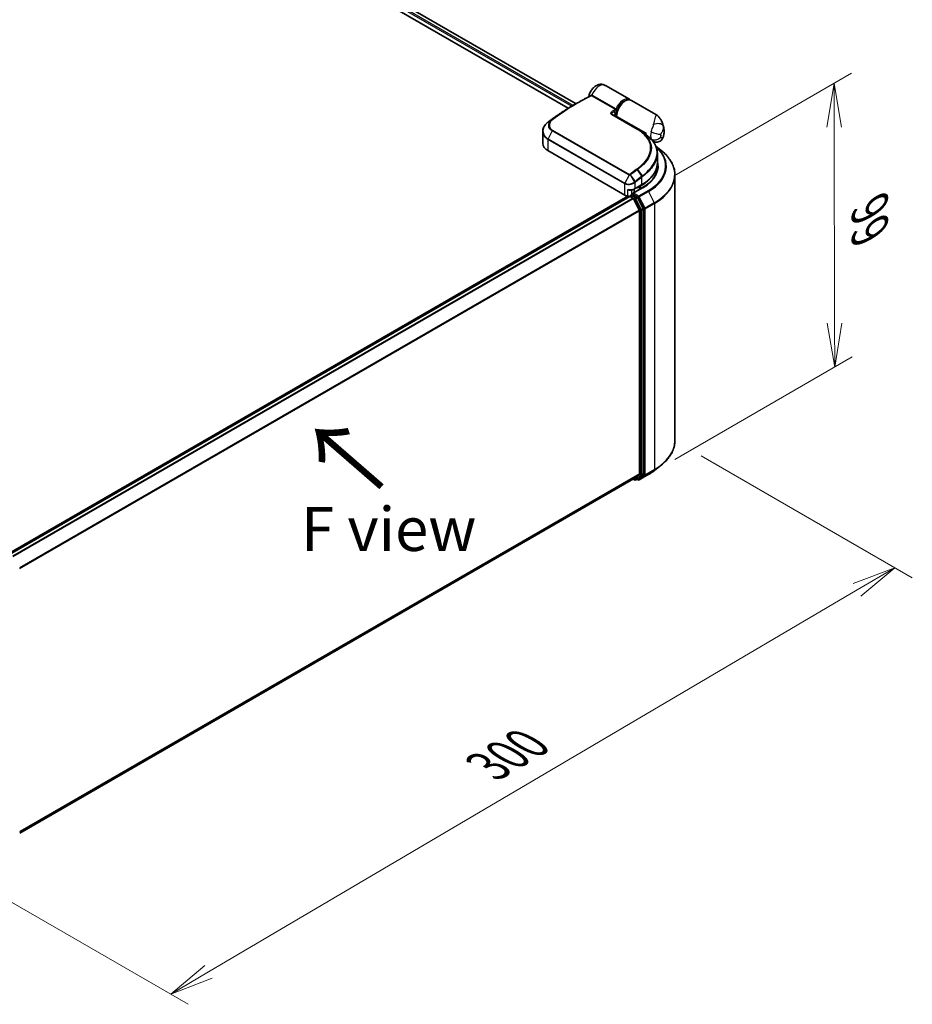
# Model space of a CAD drawing. Units: millimetres. Extents: x 72 to 8529, y 40 to 1726.
# Drawn here: x 486 to 741, y 730 to 1010 of the extents above; entities that cross this region are included whole.
import ezdxf

# ---------------------------------------------------------------- set-up
doc = ezdxf.new("R2010")
doc.units = ezdxf.units.MM
doc.header["$LTSCALE"] = 5
doc.layers.get('Defpoints').update_dxf_attribs({"lineweight": 25})
for name, color, linetype, lineweight in [('Dimension (ISO)', 7, 'Continuous', 18), ('Symbol (ISO)', 7, 'Continuous', 18), ('Visible (ISO)', 7, 'Continuous', 35), ('Visible Narrow (ISO)', 7, 'Continuous', 25)]:
    doc.layers.add(name, color=color, linetype=linetype, lineweight=lineweight)
doc.styles.add('Note Text (TK)', font='MS PGothic.ttf')
doc.dimstyles.new('Default - Method 1b (TK)', dxfattribs={"dimscale": 5, "dimtxt": 2.5, "dimasz": 2.5, "dimexe": 1, "dimexo": 1.5, "dimgap": 1, "dimtad": 1, "dimdsep": 46, "dimtxsty": 'Note Text (TK)', "dimblk": 'OPEN', "dimcen": 0.09, "dimdle": 5, "dimclrd": 100, "dimclre": 100, "dimclrt": 7, "dimadec": 1, "dimazin": 1, "dimtfac": 1, "dimtmove": 0, "dimatfit": 3, "dimldrblk": 'OPEN', "dimfxl": 1, "dimtolj": 1, "dimlwd": -1, "dimlwe": -1, "dimarcsym": 0})

# ---------------------------------------------------------------- blocks, each defined once
blk = doc.blocks.new('_Open')
at = {"color": 0, "linetype": 'ByBlock', "lineweight": -2}
for p, q in [((-1, 0.167), (0, 0)), ((-1, -0.167), (0, 0)), ((0, 0), (-1, 0))]:
    blk.add_line(p, q, dxfattribs=at)
blk = doc.blocks.new('*D17')
at = {"layer": 'Defpoints', "color": 0}
for p in [(673.06, 890.18), (456.78, 774.4), (529.42, 732.46)]:
    blk.add_point(p, dxfattribs=at)
at = {"layer": 'Dimension (ISO)', "color": 100}
for p, q in [((680.53, 885.87), (740.68, 851.14)), ((724.94, 847.67), (540.19, 738.81)), ((464.24, 770.1), (534.4, 729.59))]:
    blk.add_line(p, q, dxfattribs=at)
at = {"layer": 'Dimension (ISO)', "color": 100, "xscale": 12.5, "yscale": 12.5, "zscale": 12.5}
for p, rotation in [((735.71, 854.01), 30.50774795561138), ((529.42, 732.46), 210.5077479556114)]:
    blk.add_blockref('_Open', p, dxfattribs=dict(at, rotation=rotation))
at = {"layer": 'Dimension (ISO)', "color": 7, "insert": (619.75, 797.41), "char_height": 12.5, "attachment_point": 4, "rotation": 30.5077, "style": 'Note Text (TK)'}
blk.add_mtext('\\A1;{\\Q-29.492;\\W0.821;\\H0.816x;300}', dxfattribs=at)
blk = doc.blocks.new('*D19')
at = {"layer": 'Defpoints', "color": 0}
for p in [(665.34, 961.39), (718.57, 911.18), (665.5, 880.55)]:
    blk.add_point(p, dxfattribs=at)
at = {"layer": 'Dimension (ISO)', "color": 100}
for p, q in [((672.83, 965.71), (723.4, 994.91)), ((718.43, 979.52), (718.54, 923.68)), ((672.99, 884.87), (723.56, 914.07))]:
    blk.add_line(p, q, dxfattribs=at)
at = {"layer": 'Dimension (ISO)', "color": 100, "xscale": 12.5, "yscale": 12.5, "zscale": 12.5}
for p, rotation in [((718.4, 992.02), 90.11550295536718), ((718.57, 911.18), 270.1155029553672)]:
    blk.add_blockref('_Open', p, dxfattribs=dict(at, rotation=rotation))
at = {"layer": 'Dimension (ISO)', "color": 7, "insert": (728.57, 956.42), "char_height": 12.5, "attachment_point": 4, "rotation": 270.1155, "style": 'Note Text (TK)'}
blk.add_mtext('\\A1;{\\Q-29.884;\\W0.817;\\H0.816x;99}', dxfattribs=at)

msp = doc.modelspace()

# ---------------------------------------------------------------- linework, layer by layer
at = {"layer": 'Visible (ISO)'}
for p, q in [((452.56, 1094.686), (642.687, 984.916)), ((453.043, 1097.006), (644.92, 986.226)), ((660.116, 987.468), (653.257, 991.428)), ((644.004, 985.697), (645.152, 986.36)), ((667.67, 983.106), (660.682, 987.141)), ((655.241, 983.079), (662.454, 978.915)), ((656.369, 982.428), (656.369, 982.803)), ((635.406, 978.327), (635.406, 974.883)), ((664.191, 977.807), (664.377, 977.7)), ((664.36, 977.691), (664.377, 977.7)), ((664.377, 977.7), (664.397, 977.665)), ((664.73, 977.424), (664.73, 977.904)), ((666.782, 975.536), (666.769, 975.544)), ((667.644, 974.078), (669.166, 972.873)), ((658.791, 960.187), (636.87, 972.842)), ((668.063, 972.045), (668.063, 969.372)), ((667.563, 966.055), (667.563, 967.112)), ((673.063, 890.179), (673.063, 965.936)), ((661.557, 961.927), (663.608, 963.111)), ((663.316, 962.799), (662.892, 962.554)), ((659.687, 959.888), (482.667, 857.685)), ((660.196, 959.793), (483.499, 857.777)), ((660.258, 959.819), (660.258, 959.807)), ((660.346, 959.778), (661.095, 959.346)), ((660.408, 960.079), (660.913, 960.37)), ((663.732, 962.243), (660.966, 960.645)), ((662.226, 959.673), (661.053, 960.35)), ((661.478, 960.941), (661.478, 961.884)), ((662.913, 955.915), (661.258, 959.164)), ((663.974, 956.379), (662.389, 959.49)), ((662.963, 955.73), (662.963, 880.789)), ((664.023, 880.733), (664.023, 956.194)), ((667.275, 881.745), (669.166, 883.242)), ((486.415, 778.376), (661.245, 879.314)), ((661.166, 879.268), (661.581, 879.029)), ((661.258, 879.323), (662.913, 880.661)), ((661.881, 879.029), (662.376, 879.315)), ((662.572, 879.028), (662.226, 879.228)), ((662.389, 879.323), (663.974, 880.605)), ((662.872, 879.028), (665.488, 880.539))]:
    msp.add_line(p, q, dxfattribs=at)
for centre, start, end in [((665.791, 976.181), 45.80272, 48.91598), ((660.558, 959.819), 120, 180), ((661.731, 879.289), 240, 300), ((662.722, 879.288), 240, 300)]:
    msp.add_arc(centre, 0.3, start, end, dxfattribs=at)
for centre, major_axis, ratio, start_param, end_param in [((655.671, 983.094), (-0.539, 0.112), 0.283486, 0.6305269, 0.7077096), ((637.668, 977.285), (2.37, 4.296), 0.6159424, 0.9427981, 0.9478871), ((643.525, 943.657), (23.481, 43.221), 0.6020245, 0.918448, 0.9237596), ((653.012, 973.625), (-13.457, 0.347), 0.5684891, 3.8928852, 3.9494536), ((667.205, 979.333), (1.75, 3.031), 0.5773503, 2.3561945, 2.5459903), ((640.406, 974.883), (-5, 0), 0.5773503, 0, 0.7853982), ((653.063, 965.616), (15, 0), 0.5773503, 0.1529658, 0.2164497), ((661.478, 963.371), (-2, 0), 0.5773503, 1.9338539, 2.3561945), ((653.063, 968.719), (-14.5, 0), 0.5773503, 2.3561945, 2.6418448), ((660.205, 961.003), (-2, 0), 0.5773503, 0.7853982, 1.3089969), ((659.946, 960.445), (1, 0), 0.5773503, 4.4505896, 5.0415004), ((660.346, 959.533), (-0.15, 0.26), 0.5773503, 5.4977871, 6.2831853), ((661.266, 960.472), (-0.424, 0), 0.5773503, 4.712389, 6.2831853), ((661.053, 960.595), (-0.15, -0.26), 0.5773503, 5.4977871, 6.1236372), ((662.226, 959.428), (0.15, -0.26), 0.5773503, 1.4801364, 2.3561945), ((661.095, 959.101), (-0.15, 0.26), 0.5773503, 4.6217291, 5.4977871), ((662.75, 955.852), (-0.15, 0.26), 0.5773503, 3.9269908, 4.6217291), ((663.811, 956.317), (0.15, -0.26), 0.5773503, 0.7853982, 1.4801364), ((661.095, 879.574), (0.15, -0.26), 0.5773503, 0, 0.0906599), ((662.226, 879.574), (0.15, -0.26), 0.5773503, 0, 0.0906599), ((662.75, 880.912), (0.15, -0.26), 0.5773503, 0.0906599, 0.7853982), ((663.811, 880.855), (0.15, -0.26), 0.5773503, 0.0906599, 0.7853982)]:
    msp.add_ellipse(centre, major_axis=major_axis, ratio=ratio, start_param=start_param, end_param=end_param, dxfattribs=at)
for points, knots in [([(648.546, 988.24), (648.603, 988.621), (648.714, 988.983), (649.018, 989.676), (649.214, 990.005), (649.681, 990.611), (649.953, 990.888), (650.581, 991.351), (650.936, 991.546), (651.675, 991.74), (652.029, 991.777), (652.678, 991.683), (652.96, 991.592), (653.231, 991.443), (653.244, 991.435), (653.257, 991.428)], [3.3288591, 3.3288591, 3.3288591, 3.3288591, 3.7381506, 3.7381506, 4.1558237, 4.1558237, 4.5738985, 4.5738985, 4.9774791, 4.9774791, 5.2714799, 5.2714799, 5.4866579, 5.4866579, 5.4977871, 5.4977871, 5.4977871, 5.4977871]), ([(645.152, 986.36), (645.418, 986.514), (645.683, 986.664), (646.214, 986.961), (646.48, 987.107), (647.011, 987.393), (647.276, 987.534), (647.807, 987.81), (648.072, 987.945), (648.602, 988.211), (648.867, 988.341), (649.132, 988.469)], [4.71238898, 4.71238898, 4.71238898, 4.71238898, 4.728832344, 4.728832344, 4.745275707, 4.745275707, 4.76171907, 4.76171907, 4.778162434, 4.778162434, 4.794605797, 4.794605797, 4.794605797, 4.794605797]), ([(648.528, 988.173), (648.533, 988.184), (648.537, 988.197), (648.543, 988.22), (648.545, 988.23), (648.546, 988.24)], [0.1896172011, 0.1896172011, 0.1896172011, 0.1896172011, 0.191670574, 0.191670574, 0.1928497668, 0.1928497668, 0.1928497668, 0.1928497668]), ([(644.004, 985.697), (643.542, 985.43), (643.08, 985.156), (642.156, 984.591), (641.695, 984.302), (640.773, 983.707), (640.312, 983.402), (639.392, 982.777), (638.933, 982.457), (638.016, 981.803), (637.558, 981.469), (637.101, 981.127)], [1.57079633, 1.57079633, 1.57079633, 1.57079633, 1.60009812, 1.60009812, 1.62939992, 1.62939992, 1.65870171, 1.65870171, 1.6880035, 1.6880035, 1.7173053, 1.7173053, 1.7173053, 1.7173053]), ([(660.682, 987.141), (660.494, 987.25), (660.28, 987.312), (659.817, 987.344), (659.567, 987.307), (659.041, 987.135), (658.765, 986.989), (658.227, 986.607), (657.965, 986.367), (657.484, 985.822), (657.265, 985.517), (656.891, 984.871), (656.735, 984.531), (656.501, 983.846), (656.422, 983.501), (656.376, 983.046), (656.369, 982.923), (656.369, 982.803)], [5.4977871, 5.4977871, 5.4977871, 5.4977871, 5.7729575, 5.7729575, 6.0701651, 6.0701651, 6.3982324, 6.3982324, 6.7328473, 6.7328473, 7.065244, 7.065244, 7.3964824, 7.3964824, 7.7288283, 7.7288283, 7.8539816, 7.8539816, 7.8539816, 7.8539816]), ([(660.38, 987.27), (660.329, 987.319), (660.275, 987.363), (660.185, 987.426), (660.151, 987.448), (660.116, 987.468)], [6.92959697, 6.92959697, 6.92959697, 6.92959697, 7.01789957, 7.01789957, 7.06858347, 7.06858347, 7.06858347, 7.06858347]), ([(655.837, 982.968), (655.834, 982.934), (655.834, 982.901), (655.84, 982.84), (655.846, 982.811), (655.865, 982.756), (655.877, 982.73), (655.893, 982.704), (655.893, 982.703), (655.894, 982.702)], [-0.111302682, -0.111302682, -0.111302682, -0.111302682, -0.090114096, -0.090114096, -0.068925511, -0.068925511, -0.047736925, -0.047736925, -0.047122847, -0.047122847, -0.047122847, -0.047122847]), ([(655.884, 982.788), (655.959, 982.871), (656.033, 982.961), (656.106, 983.048), (656.107, 983.05), (656.108, 983.051)], [0.052675624, 0.052675624, 0.052675624, 0.052675624, 0.086254342, 0.086254342, 0.086705251, 0.086705251, 0.086705251, 0.086705251]), ([(667.67, 983.106), (667.81, 983.026), (667.947, 982.934), (668.208, 982.731), (668.332, 982.62), (668.562, 982.384), (668.668, 982.26), (668.86, 982.003), (668.946, 981.871), (669.102, 981.603), (669.172, 981.467), (669.235, 981.33)], [-1.43855834, -1.43855834, -1.43855834, -1.43855834, -1.39235416, -1.39235416, -1.34614997, -1.34614997, -1.29994579, -1.29994579, -1.25374161, -1.25374161, -1.20753742, -1.20753742, -1.20753742, -1.20753742]), ([(635.406, 978.327), (635.406, 978.521), (635.428, 978.716), (635.514, 979.102), (635.579, 979.293), (635.747, 979.666), (635.851, 979.847), (636.094, 980.197), (636.233, 980.365), (636.544, 980.685), (636.715, 980.836), (636.901, 980.977)], [0.37055413, 0.37055413, 0.37055413, 0.37055413, 0.44535748, 0.44535748, 0.52016082, 0.52016082, 0.59496417, 0.59496417, 0.66976752, 0.66976752, 0.74457086, 0.74457086, 0.74457086, 0.74457086]), ([(669.235, 981.33), (669.306, 981.176), (669.37, 981.024), (669.488, 980.727), (669.541, 980.582), (669.636, 980.299), (669.679, 980.16), (669.756, 979.891), (669.789, 979.761), (669.849, 979.506), (669.875, 979.383), (669.897, 979.264)], [1.17402868, 1.17402868, 1.17402868, 1.17402868, 1.21473995, 1.21473995, 1.25545121, 1.25545121, 1.29616247, 1.29616247, 1.33687373, 1.33687373, 1.37758499, 1.37758499, 1.37758499, 1.37758499]), ([(669.698, 976.659), (669.748, 976.815), (669.792, 976.974), (669.867, 977.299), (669.899, 977.464), (669.947, 977.802), (669.964, 977.974), (669.98, 978.328), (669.979, 978.508), (669.956, 978.879), (669.934, 979.069), (669.897, 979.264)], [4.28729334, 4.28729334, 4.28729334, 4.28729334, 4.41095474, 4.41095474, 4.53461613, 4.53461613, 4.65827753, 4.65827753, 4.78193892, 4.78193892, 4.90560032, 4.90560032, 4.90560032, 4.90560032]), ([(663.866, 978.023), (664.01, 977.93), (664.153, 977.834), (664.439, 977.636), (664.582, 977.534), (664.865, 977.324), (665.007, 977.216), (665.289, 976.994), (665.429, 976.881), (665.709, 976.648), (665.849, 976.529), (665.988, 976.407)], [0.08323139, 0.08323139, 0.08323139, 0.08323139, 0.14338521, 0.14338521, 0.20353903, 0.20353903, 0.26369285, 0.26369285, 0.32384667, 0.32384667, 0.38400049, 0.38400049, 0.38400049, 0.38400049]), ([(666, 976.396), (666.266, 976.138), (666.508, 975.872), (666.943, 975.327), (667.135, 975.047), (667.469, 974.474), (667.609, 974.181), (667.835, 973.585), (667.92, 973.282), (668.034, 972.669), (668.063, 972.358), (668.063, 972.045)], [0, 0, 0, 0, 0.15405563, 0.15405563, 0.30811126, 0.30811126, 0.4621669, 0.4621669, 0.61622253, 0.61622253, 0.77027816, 0.77027816, 0.77027816, 0.77027816]), ([(669.698, 976.659), (669.633, 976.456), (669.519, 976.217), (669.199, 975.829), (669.025, 975.677), (668.655, 975.45), (668.462, 975.373), (668.078, 975.275), (667.892, 975.262), (667.522, 975.272), (667.361, 975.308), (667.089, 975.386), (666.986, 975.431), (666.857, 975.495), (666.817, 975.516), (666.782, 975.536)], [0.025847251, 0.025847251, 0.025847251, 0.025847251, 0.028177538, 0.028177538, 0.029899893, 0.029899893, 0.031571239, 0.031571239, 0.033520065, 0.033520065, 0.036186568, 0.036186568, 0.039174482, 0.039174482, 0.04078682, 0.04078682, 0.04078682, 0.04078682]), ([(673.063, 965.936), (673.063, 966.435), (673.008, 966.935), (672.791, 967.924), (672.629, 968.414), (672.2, 969.375), (671.934, 969.846), (671.304, 970.763), (670.939, 971.208), (670.119, 972.066), (669.664, 972.479), (669.166, 972.873)], [2.35619449, 2.35619449, 2.35619449, 2.35619449, 2.48222194, 2.48222194, 2.60824939, 2.60824939, 2.73427684, 2.73427684, 2.86030429, 2.86030429, 2.98633174, 2.98633174, 2.98633174, 2.98633174]), ([(663.608, 963.111), (664.164, 963.432), (664.677, 963.779), (665.607, 964.518), (666.024, 964.91), (666.748, 965.731), (667.056, 966.16), (667.554, 967.045), (667.744, 967.501), (667.999, 968.429), (668.063, 968.901), (668.063, 969.372)], [4.71238898, 4.71238898, 4.71238898, 4.71238898, 4.86946861, 4.86946861, 5.02654825, 5.02654825, 5.18362788, 5.18362788, 5.34070751, 5.34070751, 5.49778714, 5.49778714, 5.49778714, 5.49778714]), ([(668.063, 968.229), (668.063, 967.794), (668.004, 967.358), (667.767, 966.495), (667.589, 966.066), (667.116, 965.226), (666.821, 964.815), (666.12, 964.02), (665.713, 963.636), (664.796, 962.908), (664.286, 962.563), (663.732, 962.243)], [3.92699082, 3.92699082, 3.92699082, 3.92699082, 4.08407045, 4.08407045, 4.24115008, 4.24115008, 4.39822972, 4.39822972, 4.55530935, 4.55530935, 4.71238898, 4.71238898, 4.71238898, 4.71238898]), ([(659.687, 961.766), (659.689, 961.765), (659.691, 961.764), (659.826, 961.699), (659.966, 961.652), (660.203, 961.607), (660.297, 961.6), (660.383, 961.604)], [-0.000632454, -0.000632454, -0.000632454, -0.000632454, 0, 0, 0.044227258, 0.044227258, 0.076171772, 0.076171772, 0.076171772, 0.076171772]), ([(660.383, 961.604), (660.469, 961.609), (660.555, 961.617), (660.723, 961.64), (660.806, 961.655), (660.969, 961.692), (661.049, 961.714), (661.203, 961.763), (661.278, 961.792), (661.422, 961.855), (661.491, 961.889), (661.557, 961.927)], [4.02243043, 4.02243043, 4.02243043, 4.02243043, 4.16042214, 4.16042214, 4.29841385, 4.29841385, 4.43640556, 4.43640556, 4.57439727, 4.57439727, 4.71238898, 4.71238898, 4.71238898, 4.71238898]), ([(660.913, 960.37), (660.926, 960.377), (660.947, 960.381), (660.998, 960.375), (661.027, 960.365), (661.053, 960.35)], [0.038953354, 0.038953354, 0.038953354, 0.038953354, 0.050334548, 0.050334548, 0.061715743, 0.061715743, 0.061715743, 0.061715743]), ([(673.063, 890.179), (673.063, 889.679), (673.008, 889.18), (672.791, 888.19), (672.629, 887.701), (672.2, 886.74), (671.934, 886.269), (671.304, 885.352), (670.939, 884.907), (670.119, 884.049), (669.664, 883.636), (669.166, 883.242)], [3.92699082, 3.92699082, 3.92699082, 3.92699082, 4.05301827, 4.05301827, 4.17904572, 4.17904572, 4.30507316, 4.30507316, 4.43110061, 4.43110061, 4.55712806, 4.55712806, 4.55712806, 4.55712806]), ([(665.488, 880.539), (665.617, 880.614), (665.745, 880.69), (665.996, 880.844), (666.119, 880.922), (666.362, 881.081), (666.481, 881.161), (666.715, 881.324), (666.83, 881.407), (667.056, 881.574), (667.166, 881.659), (667.275, 881.745)], [1.57079633, 1.57079633, 1.57079633, 1.57079633, 1.60184851, 1.60184851, 1.63290069, 1.63290069, 1.66395288, 1.66395288, 1.69500506, 1.69500506, 1.72605724, 1.72605724, 1.72605724, 1.72605724])]:
    msp.add_open_spline(points, degree=3, knots=knots, dxfattribs=at)
for points in [[(655.884, 982.788), (655.876, 982.779), (655.869, 982.771), (655.863, 982.763)], [(662.981, 978.594), (663.276, 978.403), (663.571, 978.213), (663.866, 978.023)]]:
    msp.add_open_spline(points, degree=3, dxfattribs=at)
at = {"layer": 'Visible Narrow (ISO)'}
for p, q in [((644.083, 985.743), (452.56, 1096.319)), ((452.56, 1095.829), (643.66, 985.497)), ((452.955, 1096.955), (644.832, 986.175)), ((656.092, 984.564), (649.321, 988.473)), ((649.517, 988.697), (656.288, 984.788)), ((662.313, 978.905), (655.1, 983.069)), ((655.72, 983.91), (656.176, 983.615)), ((656.457, 982.681), (664.73, 977.904)), ((656.457, 982.681), (656.457, 982.377)), ((636.927, 980.995), (637.967, 981.588)), ((638.09, 981.685), (637.109, 981.132)), ((638.067, 978.534), (636.918, 976.234)), ((659.988, 965.878), (638.067, 978.534)), ((638.191, 978.691), (660.112, 966.036)), ((636.87, 976.052), (636.87, 972.842)), ((658.791, 963.396), (636.87, 976.052)), ((636.918, 976.234), (658.838, 963.578)), ((659.988, 965.878), (658.838, 963.578)), ((660.374, 965.898), (661.555, 963.904)), ((661.787, 964.09), (660.42, 965.929)), ((662.276, 967.371), (663.598, 965.498)), ((663.784, 965.64), (662.468, 967.516)), ((663.67, 963.248), (663.67, 965.294)), ((658.791, 960.187), (658.791, 963.396)), ((661.619, 963.692), (661.619, 962.064)), ((661.619, 962.064), (663.67, 963.248)), ((662.83, 962.662), (662.892, 962.554)), ((662.892, 962.554), (662.892, 961.758)), ((663.254, 962.907), (663.316, 962.799)), ((663.316, 962.003), (663.316, 962.799)), ((483.587, 857.726), (660.346, 959.778)), ((659.687, 959.888), (659.687, 961.766)), ((660.558, 960.064), (661.053, 960.35)), ((661.731, 959.387), (660.558, 960.064)), ((660.653, 961.631), (660.653, 960.22)), ((661.266, 960.717), (663.882, 962.228)), ((662.722, 959.876), (661.266, 960.717)), ((662.226, 959.673), (661.731, 959.387)), ((662.226, 959.673), (662.51, 959.509)), ((665.338, 961.387), (662.722, 959.876)), ((662.885, 959.694), (665.501, 961.205)), ((664.54, 956.446), (662.885, 959.694)), ((665.501, 961.205), (667.156, 957.956)), ((661.095, 959.346), (484.336, 857.294)), ((484.575, 857.155), (661.258, 959.164)), ((661.254, 959.173), (661.519, 959.019)), ((661.519, 959.019), (663.104, 955.908)), ((661.894, 959.205), (662.389, 959.49)), ((663.479, 956.094), (661.894, 959.205)), ((662.51, 959.509), (664.165, 956.26)), ((667.156, 957.956), (664.54, 956.446)), ((664.589, 956.26), (667.205, 957.771)), ((667.205, 957.771), (667.205, 882.014)), ((662.913, 955.915), (486.329, 853.964)), ((486.407, 853.795), (662.963, 955.73)), ((663.104, 955.908), (663.104, 880.447)), ((663.974, 956.379), (663.479, 956.094)), ((663.528, 955.908), (664.023, 956.194)), ((663.528, 880.447), (663.528, 955.908)), ((664.165, 956.26), (664.165, 880.503)), ((664.589, 880.503), (664.589, 956.26)), ((664.54, 880.375), (667.156, 881.886)), ((667.205, 882.014), (664.589, 880.503)), ((665.501, 880.548), (667.156, 881.886)), ((662.963, 880.789), (486.415, 778.86)), ((486.415, 778.76), (662.913, 880.661)), ((661.258, 879.323), (486.415, 778.377)), ((661.519, 879.166), (661.254, 879.319)), ((663.104, 880.447), (661.519, 879.166)), ((661.894, 879.038), (663.479, 880.319)), ((662.389, 879.323), (661.894, 879.038)), ((662.51, 879.166), (662.314, 879.279)), ((664.165, 880.503), (662.51, 879.166)), ((665.501, 880.548), (662.885, 879.037)), ((662.885, 879.037), (664.54, 880.375)), ((663.479, 880.319), (663.974, 880.605)), ((664.023, 880.733), (663.528, 880.447))]:
    msp.add_line(p, q, dxfattribs=at)
for centre, major_axis, ratio, start_param, end_param in [((651.507, 988.396), (1.75, 3.031), 0.5773503, 0, 1.7862675), ((645.302, 930.415), (-34.25, -59.323), 0.5773503, 3.8439215, 4.0734998), ((648.983, 988.73), (0.145, -0.263), 0.6279371, 0.0104947, 1.1136362), ((649.245, 988.764), (-0.07, -0.292), 0.6021335, 0.5197109, 1.6149947), ((649.339, 988.727), (-0.15, -0.26), 0.5773503, 0.7023288, 1.7823899), ((658.366, 984.436), (1.75, 3.031), 0.5773503, 0, 1.7823899), ((644.004, 931.165), (-33.394, -57.84), 0.5773503, 3.9269908, 4.0734998), ((645.152, 930.502), (34.206, 59.247), 0.5773503, 0.7853982, 0.9319071), ((658.932, 984.11), (1.75, 3.031), 0.5773503, 0, 2.3561945), ((658.579, 984.314), (-1.6, -2.771), 0.5773503, 3.6425615, 5.0337641), ((655.091, 982.819), (0.15, 0.26), 0.5773503, 0, 0.7418614), ((652.073, 926.506), (34.25, 59.323), 0.5773503, 0.7023288, 0.7141103), ((655.508, 984.033), (0.133, -0.269), 0.6170071, 0.8236757, 2.394472), ((652.285, 926.384), (-34.1, -59.063), 0.5773503, 3.8383356, 3.855703), ((656.11, 984.818), (-0.15, -0.26), 0.5773503, 0.7023288, 1.7823899), ((658.579, 984.314), (-1.75, -3.031), 0.5773503, 5.2546347, 5.4406131), ((656.669, 982.803), (-0.3, 0), 0.5773503, 0, 0.7853982), ((637.082, 980.738), (-0.182, 0.239), 0.4797918, 6.2142195, 6.2831853), ((637.099, 980.75), (-0.181, 0.24), 0.4832843, 6.2165436, 6.2831853), ((637.281, 980.887), (-0.18, 0.24), 0.4868803, 6.2199186, 6.2831853), ((638.146, 981.348), (-0.19, 0.232), 0.5133172, 5.4118944, 6.1953318), ((638.262, 981.439), (-0.18, 0.24), 0.4868803, 5.4345204, 6.2199186), ((667.772, 979.365), (1.951, 0.442), 0.5570215, 0.1691083, 1.84819), ((666.752, 976.737), (2.266, 3.925), 0.5773503, 5.6909985, 5.9361852), ((638.232, 978.474), (-0.15, -0.26), 0.5773503, 4.1198887, 4.816203), ((662.304, 978.655), (0.15, 0.26), 0.5773503, 0, 0.7418614), ((665.791, 976.181), (0.209, 0.215), 0.7163741, 0, 0.1350594), ((665.791, 976.181), (0.197, 0.226), 0.4121815, 0, 0.1032971), ((668.619, 978.517), (1.75, 3.031), 0.5773503, 1.9780561, 2.7343329), ((667.634, 978.4), (-1.922, 0.552), 0.32341, 0.9145593, 2.4853556), ((667.634, 977.496), (1.838, 0.789), 0.749715, 3.6522047, 5.223001), ((670.034, 977.7), (-0.75, -1.299), 0.5773503, 5.1196488, 5.8759255), ((667.559, 976.272), (1.089, 1.886), 0.5773503, 5.2406482, 5.7549261), ((637.082, 976.174), (0.15, 0.26), 0.5773503, 1.6746103, 2.3561945), ((653.063, 968.474), (17.359, 0), 0.5773503, 5.4977871, 6.8460136), ((653.063, 968.386), (17.59, 0), 0.5773503, 5.4977871, 6.8760136), ((653.063, 966.093), (19.93, 0), 0.5773503, 5.4977871, 6.9133226), ((653.063, 969.372), (15, 0), 0.5773503, 5.4977871, 6.2831853), ((653.063, 968.474), (15.3, 0), 0.5773503, 5.4977871, 6.4815398), ((653.063, 968.229), (15, 0), 0.5773503, 0, 0.0653974), ((660.152, 965.819), (-0.15, -0.26), 0.5773503, 4.1198887, 4.816203), ((660.273, 965.843), (0.163, -0.252), 0.3818315, 1.5422027, 2.3201403), ((669.451, 916.473), (34.25, 59.323), 0.5773503, 0.9374072, 0.9763373), ((660.299, 965.862), (0.187, -0.234), 0.4572876, 1.491937, 2.2773351), ((669.601, 916.386), (-34.206, -59.247), 0.5773503, 4.0789998, 4.1179299), ((670.749, 915.723), (33.394, 57.84), 0.5773503, 0.9376931, 0.9763373), ((670.811, 915.687), (-33.288, -57.656), 0.5773503, 4.0792858, 4.1179299), ((662.148, 967.3), (0.181, -0.24), 0.4832679, 1.5055153, 2.2909135), ((662.34, 967.444), (0.18, -0.24), 0.4863931, 1.5059842, 2.2920348), ((663.458, 965.416), (0.181, -0.239), 0.4830797, 0.7200131, 1.5054113), ((663.471, 965.426), (-0.181, 0.239), 0.483165, 3.86053, 4.6461228), ((663.654, 965.567), (-0.184, 0.237), 0.495294, 3.8515591, 4.6390475), ((653.063, 965.936), (20, 0), 0.5773503, 5.4977871, 6.2831853), ((659.003, 963.519), (0.15, 0.26), 0.5773503, 1.6746103, 2.3561945), ((661.407, 963.815), (0.192, -0.231), 0.4399539, 0.6982973, 1.4873462), ((661.434, 963.837), (-0.188, 0.234), 0.4549834, 3.847, 4.6336233), ((661.665, 964.023), (-0.187, 0.234), 0.4572876, 3.8481315, 4.6335296), ((663.458, 963.371), (0.15, -0.26), 0.5773503, 0, 0.7853982), ((660.205, 962.881), (2, 0), 0.5773503, 4.4505896, 5.4977871), ((660.558, 959.819), (-0.3, 0), 0.5773503, 0, 0.0701236), ((660.558, 959.819), (0.15, 0.26), 0.5773503, 0.7853982, 2.061679), ((660.558, 959.819), (-0.15, 0.26), 0.5773503, 5.4977871, 6.2831853), ((661.407, 962.187), (0.15, -0.26), 0.5773503, 0, 0.7853982), ((662.722, 959.632), (0.15, 0.26), 0.5773503, 0.7853982, 2.3561945), ((662.722, 959.632), (-0.267, -0.136), 0.0739221, 0.617421, 2.1882173), ((662.722, 959.632), (-0.15, 0.26), 0.5773503, 4.6217291, 5.4977871), ((663.882, 961.983), (-0.15, 0.26), 0.5773503, 5.4977871, 6.2831853), ((665.338, 961.142), (0.15, -0.26), 0.5773503, 1.4801364, 2.3561945), ((661.731, 959.142), (0.15, 0.26), 0.5773503, 0.7853982, 2.3561945), ((661.731, 959.142), (-0.267, -0.136), 0.0739221, 0.617421, 2.1882173), ((661.731, 959.142), (-0.15, 0.26), 0.5773503, 4.6217291, 5.4977871), ((666.993, 957.893), (-0.15, 0.26), 0.5773503, 3.9269908, 4.6217291), ((663.316, 956.031), (0.267, 0.136), 0.0739221, 3.7590136, 5.32981), ((663.316, 956.031), (-0.3, 0), 0.5773503, 0.7853982, 2.3561945), ((663.316, 956.031), (-0.15, 0.26), 0.5773503, 3.9269908, 4.6217291), ((664.377, 956.383), (0.267, 0.136), 0.0739221, 3.7590136, 5.32981), ((664.377, 956.383), (-0.3, 0), 0.5773503, 0.7853982, 2.3561945), ((664.377, 956.383), (-0.15, 0.26), 0.5773503, 3.9269908, 4.6217291), ((653.063, 890.179), (20, 0), 0.5773503, 5.4977871, 6.2831853), ((653.063, 887.729), (-17.59, 0), 0.5773503, 2.3561945, 2.5114554), ((653.063, 890.022), (19.93, 0), 0.5773503, 5.4977871, 5.6530481), ((666.993, 882.136), (0.15, -0.26), 0.5773503, 0.0906599, 0.7853982), ((661.731, 879.289), (-0.15, -0.26), 0.5773503, 5.4977871, 6.2831853), ((661.731, 879.289), (0.189, -0.233), 0.8131434, 4.585045, 6.1558413), ((661.731, 879.289), (0.15, -0.26), 0.5773503, 0, 0.0906599), ((662.722, 879.288), (-0.15, -0.26), 0.5773503, 5.4977871, 6.2831853), ((662.722, 879.288), (0.189, -0.233), 0.8131434, 4.585045, 6.1558413), ((662.722, 879.288), (0.15, -0.26), 0.5773503, 0, 0.0906599), ((663.316, 880.57), (0.3, 0), 0.5773503, 3.9269908, 5.4977871), ((663.316, 880.57), (0.189, -0.233), 0.8131434, 4.585045, 6.1558413), ((663.316, 880.57), (0.15, -0.26), 0.5773503, 0.0906599, 0.7853982), ((664.377, 880.626), (0.3, 0), 0.5773503, 3.9269908, 5.4977871), ((664.377, 880.626), (0.189, -0.233), 0.8131434, 4.585045, 6.1558413), ((664.377, 880.626), (0.15, -0.26), 0.5773503, 0.0906599, 0.7853982), ((665.338, 880.799), (0.15, -0.26), 0.5773503, 0, 0.0906599)]:
    msp.add_ellipse(centre, major_axis=major_axis, ratio=ratio, start_param=start_param, end_param=end_param, dxfattribs=at)
for points, knots in [([(648.546, 988.24), (648.549, 988.258), (648.586, 988.293), (648.721, 988.394), (648.819, 988.46), (649.017, 988.586), (649.103, 988.639), (649.195, 988.695)], [-0.19284977, -0.19284977, -0.19284977, -0.19284977, -0.12023033, -0.12023033, -0.04624243, -0.04624243, 0, 0, 0, 0]), ([(649.272, 988.49), (649.251, 988.494), (649.229, 988.495), (649.182, 988.489), (649.157, 988.481), (649.132, 988.469)], [-0.035098326, -0.035098326, -0.035098326, -0.035098326, -0.020317412, -0.020317412, -0.002740678, -0.002740678, -0.002740678, -0.002740678]), ([(649.195, 988.695), (649.236, 988.72), (649.279, 988.736), (649.357, 988.744), (649.391, 988.743), (649.424, 988.735)], [0, 0, 0, 0, 0.020317412, 0.020317412, 0.035098326, 0.035098326, 0.035098326, 0.035098326]), ([(649.321, 988.473), (649.314, 988.477), (649.306, 988.481), (649.289, 988.487), (649.281, 988.489), (649.272, 988.49)], [0, 0, 0, 0, 0.006271125, 0.006271125, 0.012542251, 0.012542251, 0.012542251, 0.012542251]), ([(649.424, 988.735), (649.44, 988.731), (649.456, 988.726), (649.487, 988.713), (649.502, 988.706), (649.517, 988.697)], [-0.012542251, -0.012542251, -0.012542251, -0.012542251, -0.006271125, -0.006271125, 0, 0, 0, 0]), ([(655.1, 983.069), (655.059, 983.093), (655.021, 983.12), (654.936, 983.192), (654.896, 983.24), (654.83, 983.356), (654.814, 983.424), (654.813, 983.568), (654.833, 983.643), (654.922, 983.829), (655.012, 983.935), (655.238, 984.126), (655.372, 984.211), (655.523, 984.286)], [0, 0, 0, 0, 0.01762996, 0.01762996, 0.0458379, 0.0458379, 0.08250822, 0.08250822, 0.1242484, 0.1242484, 0.18917009, 0.18917009, 0.25316605, 0.25316605, 0.25316605, 0.25316605]), ([(655.72, 983.91), (655.587, 983.864), (655.466, 983.81), (655.26, 983.686), (655.174, 983.616), (655.081, 983.489), (655.057, 983.437), (655.044, 983.336), (655.051, 983.288), (655.093, 983.204), (655.122, 983.169), (655.178, 983.121), (655.197, 983.107), (655.217, 983.094)], [-0.25316605, -0.25316605, -0.25316605, -0.25316605, -0.18917009, -0.18917009, -0.1242484, -0.1242484, -0.08250822, -0.08250822, -0.0458379, -0.0458379, -0.01762996, -0.01762996, -0.00537017, -0.00537017, -0.00537017, -0.00537017]), ([(655.878, 982.712), (655.828, 982.783), (655.799, 982.864), (655.784, 983.075), (655.825, 983.21), (655.972, 983.437), (656.065, 983.533), (656.176, 983.615)], [0.04113568, 0.04113568, 0.04113568, 0.04113568, 0.087604, 0.087604, 0.15768721, 0.15768721, 0.21542317, 0.21542317, 0.21542317, 0.21542317]), ([(656.176, 983.615), (656.072, 983.507), (655.986, 983.388), (655.879, 983.167), (655.848, 983.066), (655.838, 982.968)], [-0.21542317, -0.21542317, -0.21542317, -0.21542317, -0.15768721, -0.15768721, -0.11130268, -0.11130268, -0.11130268, -0.11130268]), ([(655.852, 982.794), (655.883, 982.858), (655.933, 982.919), (656.031, 983.001), (656.068, 983.027), (656.108, 983.051)], [-0.10659471, -0.10659471, -0.10659471, -0.10659471, -0.062400955, -0.062400955, -0.040364304, -0.040364304, -0.040364304, -0.040364304]), ([(656.555, 984.315), (656.519, 984.331), (656.479, 984.35), (656.394, 984.394), (656.35, 984.418), (656.27, 984.462), (656.236, 984.481), (656.177, 984.515), (656.153, 984.528), (656.117, 984.549), (656.104, 984.557), (656.092, 984.564)], [-0.10288002, -0.10288002, -0.10288002, -0.10288002, -0.07404453, -0.07404453, -0.04692963, -0.04692963, -0.02607202, -0.02607202, -0.0100277, -0.0100277, 0, 0, 0, 0]), ([(656.288, 984.788), (656.3, 984.781), (656.312, 984.772), (656.344, 984.747), (656.363, 984.728), (656.406, 984.677), (656.428, 984.645), (656.475, 984.565), (656.498, 984.517), (656.534, 984.416), (656.547, 984.364), (656.555, 984.315)], [0, 0, 0, 0, 0.0100277, 0.0100277, 0.02607202, 0.02607202, 0.04692963, 0.04692963, 0.07404453, 0.07404453, 0.10288002, 0.10288002, 0.10288002, 0.10288002]), ([(667.001, 980.289), (667.154, 981.01), (667.313, 981.57), (667.521, 982.28), (667.59, 982.503), (667.635, 982.671), (667.685, 982.852), (667.709, 982.973), (667.698, 983.075), (667.688, 983.096), (667.67, 983.106)], [1.04008392, 1.04008392, 1.04008392, 1.04008392, 1.18712019, 1.18712019, 1.28441563, 1.28441563, 1.28441563, 1.38887637, 1.38887637, 1.43855834, 1.43855834, 1.43855834, 1.43855834]), ([(636.909, 980.982), (636.739, 980.852), (636.581, 980.714), (635.934, 980.061), (635.613, 979.471), (635.438, 978.424), (635.492, 977.968), (635.816, 977.23), (636.032, 976.932), (636.491, 976.51), (636.694, 976.363), (636.918, 976.234)], [-0.74457086, -0.74457086, -0.74457086, -0.74457086, -0.67438589, -0.67438589, -0.42742768, -0.42742768, -0.23745982, -0.23745982, -0.0913307, -0.0913307, 0, 0, 0, 0]), ([(636.927, 980.995), (636.924, 980.993), (636.921, 980.991), (636.915, 980.986), (636.912, 980.984), (636.909, 980.982)], [-0.0023915661, -0.0023915661, -0.0023915661, -0.0023915661, -0.001195783, -0.001195783, 0, 0, 0, 0]), ([(637.109, 981.132), (637.079, 981.11), (637.048, 981.087), (636.987, 981.041), (636.957, 981.018), (636.927, 980.995)], [-0.0260179, -0.0260179, -0.0260179, -0.0260179, -0.01300895, -0.01300895, 0, 0, 0, 0]), ([(638.067, 978.534), (637.622, 978.791), (637.313, 979.154), (637.09, 979.86), (637.092, 980.182), (637.264, 980.738), (637.394, 980.976), (637.686, 981.334), (637.818, 981.466), (637.967, 981.588)], [-0.47287247, -0.47287247, -0.47287247, -0.47287247, -0.29548789, -0.29548789, -0.16415994, -0.16415994, -0.06313844, -0.06313844, 0, 0, 0, 0]), ([(638.115, 981.573), (637.974, 981.457), (637.85, 981.334), (637.573, 980.995), (637.448, 980.771), (637.283, 980.246), (637.279, 979.942), (637.484, 979.276), (637.773, 978.933), (638.191, 978.691)], [0, 0, 0, 0, 0.06313844, 0.06313844, 0.16415994, 0.16415994, 0.29548789, 0.29548789, 0.47287247, 0.47287247, 0.47287247, 0.47287247]), ([(637.967, 981.588), (637.987, 981.604), (638.007, 981.621), (638.048, 981.653), (638.069, 981.669), (638.09, 981.685)], [-0.016991059, -0.016991059, -0.016991059, -0.016991059, -0.008456263, -0.008456263, 0, 0, 0, 0]), ([(638.231, 981.664), (638.211, 981.649), (638.192, 981.634), (638.153, 981.604), (638.134, 981.588), (638.115, 981.573)], [0, 0, 0, 0, 0.008456263, 0.008456263, 0.016991059, 0.016991059, 0.016991059, 0.016991059]), ([(666.319, 978.244), (666.367, 978.41), (666.422, 978.579), (666.565, 978.991), (666.657, 979.235), (666.811, 979.658), (666.876, 979.841), (666.957, 980.107), (666.983, 980.202), (667.001, 980.289)], [-0.1037355, -0.1037355, -0.1037355, -0.1037355, -0.08026809, -0.08026809, -0.04642925, -0.04642925, -0.0178574, -0.0178574, 0, 0, 0, 0]), ([(669.654, 979.984), (669.684, 979.843), (669.7, 979.697), (669.707, 979.307), (669.674, 979.058), (669.542, 978.531), (669.43, 978.258), (669.222, 977.857), (669.132, 977.711), (669.048, 977.583)], [0, 0, 0, 0, 0.0178574, 0.0178574, 0.04642925, 0.04642925, 0.08026809, 0.08026809, 0.1037355, 0.1037355, 0.1037355, 0.1037355]), ([(669.235, 981.33), (669.255, 981.287), (669.274, 981.244), (669.427, 980.871), (669.54, 980.474), (669.654, 979.984)], [-1.20753742, -1.20753742, -1.20753742, -1.20753742, -1.18712019, -1.18712019, -1.04008392, -1.04008392, -1.04008392, -1.04008392]), ([(636.87, 976.052), (636.641, 976.184), (636.435, 976.335), (635.966, 976.765), (635.745, 977.068), (635.472, 977.691), (635.406, 978.007), (635.406, 978.327)], [0, 0, 0, 0, 0.0913307, 0.0913307, 0.23745982, 0.23745982, 0.37055413, 0.37055413, 0.37055413, 0.37055413]), ([(662.309, 967.668), (662.906, 968.116), (663.446, 968.586), (664.676, 969.841), (665.258, 970.648), (666.094, 972.455), (666.241, 973.457), (665.873, 975.46), (665.301, 976.455), (663.826, 977.913), (663.123, 978.438), (662.313, 978.905)], [0.0000022, 0.0000022, 0.0000022, 0.0000022, 0.2551437, 0.2551437, 0.6633736, 0.6633736, 1.1653434, 1.1653434, 1.709248, 1.709248, 2.0530218, 2.0530218, 2.0530218, 2.0530218]), ([(662.981, 978.594), (663.586, 978.203), (664.122, 977.78), (665.496, 976.425), (666.079, 975.416), (666.458, 973.384), (666.31, 972.367), (665.463, 970.535), (664.873, 969.717), (663.624, 968.445), (663.075, 967.97), (662.468, 967.516)], [-1.9780554, -1.9780554, -1.9780554, -1.9780554, -1.709248, -1.709248, -1.1653434, -1.1653434, -0.6633736, -0.6633736, -0.2551437, -0.2551437, 0, 0, 0, 0]), ([(663.784, 965.64), (665.111, 966.668), (666.179, 967.779), (667.645, 970.072), (668.013, 971.256), (667.94, 973.279), (667.669, 974.136), (666.858, 975.456), (666.458, 975.947), (665.978, 976.414)], [-1.9003224, -1.9003224, -1.9003224, -1.9003224, -1.330686, -1.330686, -0.73927, -0.73927, -0.2843346, -0.2843346, 0, 0, 0, 0]), ([(665.978, 976.414), (665.534, 976.802), (665.088, 977.163), (664.382, 977.679), (664.124, 977.856), (663.866, 978.023)], [-0.38400049, -0.38400049, -0.38400049, -0.38400049, -0.19200024, -0.19200024, -0.08323139, -0.08323139, -0.08323139, -0.08323139]), ([(669.048, 976.679), (669.132, 976.649), (669.222, 976.622), (669.43, 976.576), (669.542, 976.566), (669.657, 976.6), (669.686, 976.624), (669.698, 976.659)], [-0.103735498, -0.103735498, -0.103735498, -0.103735498, -0.080268089, -0.080268089, -0.046429247, -0.046429247, -0.025847251, -0.025847251, -0.025847251, -0.025847251]), ([(668.063, 972.045), (668.063, 970.952), (667.695, 969.826), (666.268, 967.588), (665.198, 966.475), (663.87, 965.447)], [0.7702782, 0.7702782, 0.7702782, 0.7702782, 1.330686, 1.330686, 1.9003224, 1.9003224, 1.9003224, 1.9003224]), ([(660.374, 965.898), (660.358, 965.89), (660.342, 965.883), (660.307, 965.869), (660.287, 965.862), (660.253, 965.854), (660.239, 965.851), (660.209, 965.846), (660.194, 965.844), (660.161, 965.841), (660.143, 965.841), (660.109, 965.843), (660.095, 965.844), (660.065, 965.849), (660.048, 965.853), (660.015, 965.864), (660.001, 965.87), (659.988, 965.878)], [-0.013065411, -0.013065411, -0.013065411, -0.013065411, -0.010747742, -0.010747742, -0.008146427, -0.008146427, -0.00644606, -0.00644606, -0.004756059, -0.004756059, -0.002960711, -0.002960711, -0.001802366, -0.001802366, -0.000693218, -0.000693218, 0, 0, 0, 0]), ([(660.112, 966.036), (660.113, 966.035), (660.115, 966.034), (660.12, 966.032), (660.124, 966.032), (660.131, 966.031), (660.135, 966.031), (660.145, 966.031), (660.151, 966.031), (660.162, 966.033), (660.168, 966.034), (660.179, 966.037), (660.184, 966.038), (660.198, 966.043), (660.206, 966.046), (660.22, 966.053), (660.226, 966.057), (660.232, 966.061)], [0, 0, 0, 0, 0.000693218, 0.000693218, 0.001802366, 0.001802366, 0.002960711, 0.002960711, 0.004756059, 0.004756059, 0.00644606, 0.00644606, 0.008146427, 0.008146427, 0.010747742, 0.010747742, 0.013065411, 0.013065411, 0.013065411, 0.013065411]), ([(660.232, 966.061), (660.237, 966.064), (660.241, 966.067), (660.25, 966.073), (660.254, 966.076), (660.258, 966.079)], [0, 0, 0, 0, 0.0017612427, 0.0017612427, 0.0035224854, 0.0035224854, 0.0035224854, 0.0035224854]), ([(660.42, 965.929), (660.413, 965.923), (660.405, 965.918), (660.39, 965.908), (660.382, 965.903), (660.374, 965.898)], [-0.0035224854, -0.0035224854, -0.0035224854, -0.0035224854, -0.0017612427, -0.0017612427, 0, 0, 0, 0]), ([(662.116, 967.524), (662.148, 967.548), (662.18, 967.572), (662.245, 967.62), (662.277, 967.644), (662.309, 967.668)], [0, 0, 0, 0, 0.013713761, 0.013713761, 0.027427502, 0.027427502, 0.027427502, 0.027427502]), ([(662.468, 967.516), (662.436, 967.492), (662.404, 967.468), (662.34, 967.42), (662.308, 967.396), (662.276, 967.371)], [-0.027427502, -0.027427502, -0.027427502, -0.027427502, -0.013713761, -0.013713761, 0, 0, 0, 0]), ([(663.585, 965.488), (663.587, 965.489), (663.589, 965.491), (663.594, 965.494), (663.596, 965.496), (663.598, 965.498)], [-0.0019036535, -0.0019036535, -0.0019036535, -0.0019036535, -0.0009518267, -0.0009518267, 0, 0, 0, 0]), ([(663.598, 965.498), (663.629, 965.522), (663.661, 965.545), (663.723, 965.593), (663.753, 965.617), (663.784, 965.64)], [-0.026440974, -0.026440974, -0.026440974, -0.026440974, -0.01322111, -0.01322111, 0, 0, 0, 0]), ([(663.683, 965.304), (663.681, 965.302), (663.679, 965.301), (663.674, 965.297), (663.672, 965.296), (663.67, 965.294)], [0, 0, 0, 0, 0.0009518267, 0.0009518267, 0.0019036535, 0.0019036535, 0.0019036535, 0.0019036535]), ([(663.87, 965.447), (663.839, 965.423), (663.808, 965.399), (663.746, 965.351), (663.715, 965.328), (663.683, 965.304)], [0.000002088, 0.000002088, 0.000002088, 0.000002088, 0.01322111, 0.01322111, 0.026440974, 0.026440974, 0.026440974, 0.026440974]), ([(661.619, 963.692), (661.521, 963.614), (661.412, 963.542), (660.961, 963.294), (660.559, 963.173), (659.846, 963.111), (659.536, 963.135), (659.088, 963.252), (658.929, 963.316), (658.791, 963.396)], [0, 0, 0, 0, 0.03629986, 0.03629986, 0.14019785, 0.14019785, 0.22011937, 0.22011937, 0.27007033, 0.27007033, 0.27007033, 0.27007033]), ([(658.838, 963.578), (658.969, 963.502), (659.12, 963.442), (659.543, 963.332), (659.836, 963.312), (660.512, 963.375), (660.893, 963.493), (661.325, 963.734), (661.429, 963.804), (661.524, 963.88)], [-0.27007033, -0.27007033, -0.27007033, -0.27007033, -0.22011937, -0.22011937, -0.14019785, -0.14019785, -0.03629986, -0.03629986, 0, 0, 0, 0]), ([(661.524, 963.88), (661.529, 963.884), (661.534, 963.888), (661.545, 963.896), (661.55, 963.9), (661.555, 963.904)], [-0.0039600218, -0.0039600218, -0.0039600218, -0.0039600218, -0.0019800109, -0.0019800109, 0, 0, 0, 0]), ([(661.555, 963.904), (661.594, 963.936), (661.634, 963.967), (661.711, 964.029), (661.749, 964.059), (661.787, 964.09)], [-0.03326219, -0.03326219, -0.03326219, -0.03326219, -0.016297522, -0.016297522, 0, 0, 0, 0]), ([(661.646, 963.715), (661.642, 963.711), (661.637, 963.707), (661.628, 963.7), (661.624, 963.696), (661.619, 963.692)], [0, 0, 0, 0, 0.0019800109, 0.0019800109, 0.0039600218, 0.0039600218, 0.0039600218, 0.0039600218]), ([(661.877, 963.9), (661.84, 963.87), (661.802, 963.84), (661.725, 963.778), (661.686, 963.746), (661.646, 963.715)], [0, 0, 0, 0, 0.016297522, 0.016297522, 0.03326219, 0.03326219, 0.03326219, 0.03326219])]:
    msp.add_open_spline(points, degree=3, knots=knots, dxfattribs=at)
for points in [[(666.382, 976.002), (666.36, 976.044), (666.339, 976.088), (666.319, 976.134)], [(666.782, 975.536), (666.777, 975.539), (666.773, 975.541), (666.769, 975.544)]]:
    msp.add_open_spline(points, degree=3, dxfattribs=at)

# ---------------------------------------------------------------- texts
at = {"layer": 'Symbol (ISO)', "color": 7, "insert": (590.552, 876.635), "char_height": 20, "attachment_point": 4, "rotation": 139, "line_spacing_factor": 1.5, "style": 'Note Text (TK)'}
msp.add_mtext('\\fMS PGothic|b0|i0;{\\H20.0000;→}', dxfattribs=at)
at = {"layer": 'Symbol (ISO)', "color": 7, "insert": (566.545, 865.024), "char_height": 12.5, "width": 50.3655, "attachment_point": 4, "line_spacing_factor": 1.5, "style": 'Note Text (TK)'}
msp.add_mtext('\\fＭＳ Ｐゴシック|b0|i0;F view', dxfattribs=at)

# ---------------------------------------------------------------- dimensions: what is measured, and where the dimension line sits
at = {"layer": 'Dimension (ISO)', "color": 100}
for base, p1, p2, angle, text, override, picture, middle in [((718.566, 911.185), (665.338, 961.387), (665.501, 880.548), 90.1155, '{\\Q-29.884;\\W0.817;\\H0.816x;<>}', {"dimgap": 1, "dimdec": 0, "dimlfac": 1.22332, "dimtol": 0, "dimlim": 0, "dimtp": 0, "dimtm": 0, "dimtdec": 0, "dimtofl": 0, "dimatfit": 1}, '*D19', (718.486, 950.668)), ((529.422, 732.462), (673.063, 890.179), (456.777, 774.403), 30.50775, '{\\Q-29.492;\\W0.821;\\H0.816x;300}', {"dimgap": 1, "dimdec": 0, "dimlfac": 0.2, "dimtol": 0, "dimlim": 0, "dimtp": 0, "dimtm": 0, "dimtdec": 0, "dimtofl": 0, "dimatfit": 1}, '*D17', (632.565, 793.237))]:
    dim = msp.add_linear_dim(base=base, p1=p1, p2=p2, angle=angle, text=text, dimstyle='Default - Method 1b (TK)', override=override, dxfattribs=at)
    dim.commit()
    dim.dimension.update_dxf_attribs({"geometry": picture, "text_midpoint": middle, "dimtype": 160})

doc.saveas('drawing.dxf')
